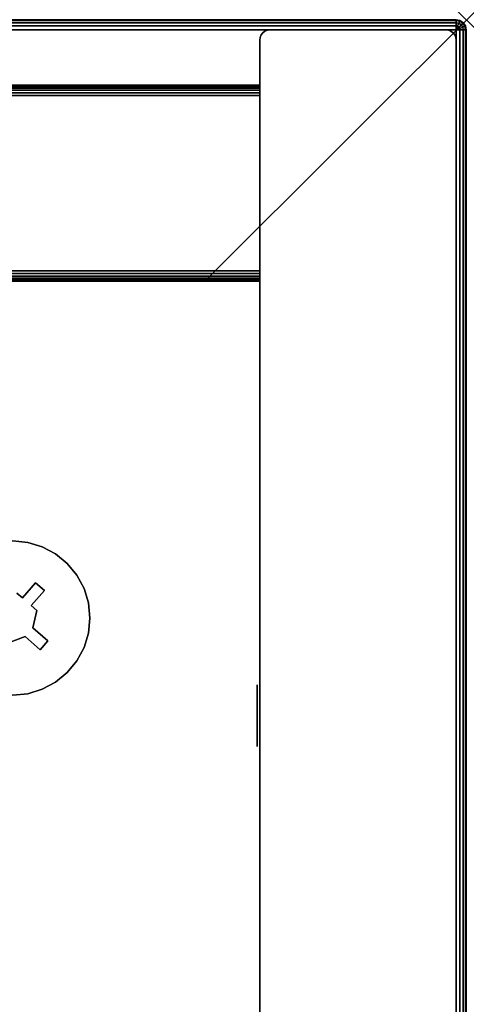
# Model space of a CAD drawing. Units: inches. Extents: x -0.2 to 15, y -15.1 to 0.
# Drawn here: x 13.3 to 15, y -3.8 to 0 of the extents above; entities that cross this region are included whole.
import ezdxf

# ---------------------------------------------------------------- set-up
doc = ezdxf.new("R2010")
doc.units = ezdxf.units.IN
doc.header["$MEASUREMENT"] = 0
doc.header["$PDMODE"] = 3
doc.header["$PDSIZE"] = 1
for name, color, linetype in [('A-FURN-3-NODE', 7, 'Continuous'), ('A-FURN-3-STOR-UPPR-WD-BCKPNL-EDGE-HORZ', 255, 'Continuous'), ('A-FURN-3-STOR-UPPR-WD-BCKPNL-SRFC-VERT', 255, 'Continuous'), ('A-FURN-3-STOR-UPPR-WD-BTTM-CORE', 255, 'Continuous'), ('A-FURN-3-STOR-UPPR-WD-BTTM-HRDWR', 255, 'Continuous'), ('A-FURN-3-STOR-UPPR-WD-BTTM-SRFC-HORZ', 255, 'Continuous'), ('A-FURN-3-STOR-UPPR-WD-SDPNL-EDGE-VERT', 255, 'Continuous'), ('A-FURN-3-STOR-UPPR-WD-SDPNL-HOLE', 250, 'Continuous'), ('A-FURN-3-STOR-UPPR-WD-TOP-EDGE-HORZ', 255, 'Continuous'), ('A-FURN-3-STOR-UPPR-WD-TOP-SRFC-HORZ', 255, 'Continuous')]:
    doc.layers.add(name, color=color, linetype=linetype)

msp = doc.modelspace()

# ---------------------------------------------------------------- linework, layer by layer
at = {"layer": 'A-FURN-3-NODE'}
msp.add_point((15.0003, 0), dxfattribs=at)
at = {"layer": 'A-FURN-3-STOR-UPPR-WD-BCKPNL-SRFC-VERT'}
for points in [[(14.2111, -0.2498, 75.0004), (14.2111, -0.2498, 47.0394), (0.7891, -0.2498, 47.0394), (0.7891, -0.2498, 75.0004)], [(0.7891, -0.9998, 75.0004), (0.7891, -0.9998, 47.0394), (14.2111, -0.9998, 47.0394), (14.2111, -0.9998, 75.0004)]]:
    msp.add_3dface(points, dxfattribs=at)
at = {"layer": 'A-FURN-3-STOR-UPPR-WD-BTTM-HRDWR'}
for points, invisible_edges in [([(13.2825, -2.1941, 47.0704), (13.2085, -1.9996, 47.0704), (13.2661, -1.9939, 47.0704), (13.3033, -2.2121, 47.0704)], 5), ([(13.3033, -2.2121, 47.0704), (13.2661, -1.9939, 47.0704), (13.3237, -1.9996, 47.0704), (13.3535, -2.1544, 47.0704)], 5), ([(13.3535, -2.1544, 47.0704), (13.3237, -1.9996, 47.0704), (13.3791, -2.0164, 47.0704), (13.4302, -2.0437, 47.0704)], 9), ([(13.3535, -2.1544, 47.0704), (13.4302, -2.0437, 47.0704), (13.4749, -2.0804, 47.0704), (13.3874, -2.1839, 47.0704)], 5), ([(13.3874, -2.1839, 47.0704), (13.4749, -2.0804, 47.0704), (13.5116, -2.1251, 47.0704), (13.3372, -2.2417, 47.0704)], 5), ([(13.358, -2.2597, 47.0704), (13.3372, -2.2417, 47.0704), (13.5116, -2.1251, 47.0704), (13.5389, -2.1762, 47.0704)], 10), ([(13.3372, -2.2417, 47.1614), (13.3033, -2.2121, 47.1614), (13.3535, -2.1544, 47.1614), (13.3874, -2.1839, 47.1614)], 1), ([(13.3432, -2.3263, 47.0704), (13.358, -2.2597, 47.0704), (13.5389, -2.1762, 47.0704), (13.5557, -2.2316, 47.0704)], 10), ([(13.3372, -2.2417, 47.1614), (13.1743, -2.3186, 47.1614), (13.2825, -2.1941, 47.1614), (13.3033, -2.2121, 47.1614)], 11), ([(13.358, -2.2597, 47.1614), (13.195, -2.3367, 47.1614), (13.1743, -2.3186, 47.1614), (13.3372, -2.2417, 47.1614)], 5), ([(13.2497, -2.3842, 47.1614), (13.229, -2.3662, 47.1614), (13.195, -2.3367, 47.1614), (13.358, -2.2597, 47.1614)], 14), ([(13.2497, -2.3842, 47.1614), (13.358, -2.2597, 47.1614), (13.3432, -2.3263, 47.1614), (13.3136, -2.3603, 47.1614)], 5), ([(13.4009, -2.3765, 47.0704), (13.3432, -2.3263, 47.0704), (13.5557, -2.2316, 47.0704), (13.5614, -2.2892, 47.0704)], 10), ([(13.4009, -2.3765, 47.0704), (13.5614, -2.2892, 47.0704), (13.5557, -2.3468, 47.0704), (13.5389, -2.4022, 47.0704)], 9), ([(13.3136, -2.3603, 47.1614), (13.3432, -2.3263, 47.1614), (13.4009, -2.3765, 47.1614), (13.3714, -2.4105, 47.1614)], 1), ([(13.229, -2.3662, 47.0704), (13.2497, -2.3842, 47.0704), (13.3237, -2.5788, 47.0704), (13.2661, -2.5844, 47.0704)], 10), ([(13.2497, -2.3842, 47.0704), (13.3136, -2.3603, 47.0704), (13.3791, -2.562, 47.0704), (13.3237, -2.5788, 47.0704)], 10), ([(13.3714, -2.4105, 47.0704), (13.4302, -2.5347, 47.0704), (13.3791, -2.562, 47.0704), (13.3136, -2.3603, 47.0704)], 5), ([(13.3714, -2.4105, 47.0704), (13.4009, -2.3765, 47.0704), (13.5389, -2.4022, 47.0704), (13.5116, -2.4532, 47.0704)], 10), ([(13.3714, -2.4105, 47.0704), (13.5116, -2.4532, 47.0704), (13.4749, -2.498, 47.0704), (13.4302, -2.5347, 47.0704)], 9)]:
    msp.add_3dface(points, dxfattribs=dict(at, invisible_edges=invisible_edges))
for points in [[(13.3535, -2.1544, 47.0704), (13.3535, -2.1544, 47.1614), (13.3033, -2.2121, 47.1614), (13.3033, -2.2121, 47.0704)], [(13.3372, -2.2417, 47.1614), (13.3874, -2.1839, 47.1614), (13.3874, -2.1839, 47.0704), (13.3372, -2.2417, 47.0704)], [(13.3874, -2.1839, 47.0704), (13.3874, -2.1839, 47.1614), (13.3535, -2.1544, 47.1614), (13.3535, -2.1544, 47.0704)], [(13.3033, -2.2121, 47.1614), (13.2825, -2.1941, 47.1614), (13.2825, -2.1941, 47.0704), (13.3033, -2.2121, 47.0704)], [(13.3372, -2.2417, 47.0704), (13.358, -2.2597, 47.0704), (13.358, -2.2597, 47.1614), (13.3372, -2.2417, 47.1614)], [(13.3432, -2.3263, 47.1614), (13.358, -2.2597, 47.1614), (13.358, -2.2597, 47.0704), (13.3432, -2.3263, 47.0704)], [(13.4009, -2.3765, 47.1614), (13.4009, -2.3765, 47.0704), (13.3432, -2.3263, 47.0704), (13.3432, -2.3263, 47.1614)], [(13.2497, -2.3842, 47.0704), (13.2497, -2.3842, 47.1614), (13.3136, -2.3603, 47.1614), (13.3136, -2.3603, 47.0704)], [(13.3136, -2.3603, 47.0704), (13.3136, -2.3603, 47.1614), (13.3714, -2.4105, 47.1614), (13.3714, -2.4105, 47.0704)], [(13.3714, -2.4105, 47.0704), (13.3714, -2.4105, 47.1614), (13.4009, -2.3765, 47.1614), (13.4009, -2.3765, 47.0704)]]:
    msp.add_3dface(points, dxfattribs=at)
at = {"layer": 'A-FURN-3-STOR-UPPR-WD-BTTM-SRFC-HORZ'}
msp.add_3dface([(0.7891, -0.9998, 47.7894), (0.7891, -12.9351, 47.7894), (14.2111, -12.9351, 47.7894), (14.2111, -0.9998, 47.7894)], dxfattribs=at)
for points, invisible_edges in [([(14.2111, -0.9998, 47.0394), (11.2111, -1.6495, 47.0394), (3.7891, -1.6495, 47.0394), (0.7891, -0.9998, 47.0394)], 7), ([(11.2687, -1.6552, 47.0394), (11.2111, -1.6495, 47.0394), (14.2111, -0.9998, 47.0394), (13.2661, -1.9939, 47.0394)], 14), ([(13.2661, -1.9939, 47.0394), (14.2111, -0.9998, 47.0394), (13.3237, -1.9996, 47.0394)], 3), ([(13.3791, -2.0164, 47.0394), (13.3237, -1.9996, 47.0394), (14.2111, -0.9998, 47.0394)], 10), ([(14.2111, -0.9998, 47.0394), (13.4302, -2.0437, 47.0394), (13.3791, -2.0164, 47.0394)], 9), ([(13.4749, -2.0804, 47.0394), (13.4302, -2.0437, 47.0394), (14.2111, -0.9998, 47.0394)], 10), ([(14.2111, -0.9998, 47.0394), (13.5116, -2.1251, 47.0394), (13.4749, -2.0804, 47.0394)], 9), ([(13.5389, -2.1762, 47.0394), (13.5116, -2.1251, 47.0394), (14.2111, -0.9998, 47.0394)], 10), ([(13.5389, -2.1762, 47.0394), (13.5557, -2.2316, 47.0394), (14.2111, -0.9998, 47.0394)], 10), ([(14.2111, -0.9998, 47.0394), (13.5614, -2.2892, 47.0394), (13.5557, -2.2316, 47.0394)], 9), ([(14.2111, -12.9351, 47.0394), (13.5614, -10.9351, 47.0394), (13.5614, -2.2892, 47.0394), (14.2111, -0.9998, 47.0394)], 7), ([(13.5614, -10.9351, 47.0394), (13.5557, -10.8775, 47.0394), (13.5557, -2.3468, 47.0394), (13.5614, -2.2892, 47.0394)], 10), ([(13.5389, -2.4022, 47.0394), (13.5557, -2.3468, 47.0394), (13.5557, -10.8775, 47.0394), (13.5389, -10.8221, 47.0394)], 10), ([(13.5389, -10.8221, 47.0394), (13.5116, -10.771, 47.0394), (13.5116, -2.4532, 47.0394), (13.5389, -2.4022, 47.0394)], 10), ([(13.4749, -2.498, 47.0394), (13.5116, -2.4532, 47.0394), (13.5116, -10.771, 47.0394), (13.4749, -10.7263, 47.0394)], 10), ([(13.4749, -10.7263, 47.0394), (13.4302, -10.6895, 47.0394), (13.4302, -2.5347, 47.0394), (13.4749, -2.498, 47.0394)], 10), ([(13.3791, -10.6623, 47.0394), (13.3237, -10.6455, 47.0394), (13.3237, -2.5788, 47.0394), (13.3791, -2.562, 47.0394)], 10), ([(13.3791, -2.562, 47.0394), (13.4302, -2.5347, 47.0394), (13.4302, -10.6895, 47.0394), (13.3791, -10.6623, 47.0394)], 10), ([(13.2661, -2.5844, 47.0394), (13.3237, -2.5788, 47.0394), (13.3237, -10.6455, 47.0394), (13.2661, -10.6398, 47.0394)], 10)]:
    msp.add_3dface(points, dxfattribs=dict(at, invisible_edges=invisible_edges))
at = {"layer": 'A-FURN-3-STOR-UPPR-WD-SDPNL-EDGE-VERT'}
for points in [[(14.2111, -12.9741, 75.0004), (14.2111, -0.0772, 75.0004), (14.2111, -0.0772, 47.0394), (14.2111, -12.9741, 47.0394)], [(14.9611, -0.0772, 75.0004), (14.9611, -12.9741, 75.0004), (14.9611, -12.9741, 47.0394), (14.9611, -0.0772, 47.0394)]]:
    msp.add_3dface(points, dxfattribs=at)
at = {"layer": 'A-FURN-3-STOR-UPPR-WD-SDPNL-HOLE'}
for points, invisible_edges in [([(14.2011, -2.5447, 54.941), (14.2011, -2.5487, 54.9104), (14.2011, -2.5487, 54.9716), (14.2011, -2.5447, 54.941)], 2), ([(14.2011, -2.5447, 56.2008), (14.2011, -2.5487, 56.1703), (14.2011, -2.5487, 56.2314), (14.2011, -2.5447, 56.2008)], 2), ([(14.2011, -2.5447, 57.4607), (14.2011, -2.5487, 57.4301), (14.2011, -2.5487, 57.4913), (14.2011, -2.5447, 57.4607)], 2), ([(14.2011, -2.5447, 58.7205), (14.2011, -2.5487, 58.69), (14.2011, -2.5487, 58.7511), (14.2011, -2.5447, 58.7205)], 2), ([(14.2011, -2.5447, 59.9804), (14.2011, -2.5487, 59.9498), (14.2011, -2.5487, 60.0109), (14.2011, -2.5447, 59.9804)], 2), ([(14.2011, -2.5447, 61.2402), (14.2011, -2.5487, 61.2096), (14.2011, -2.5487, 61.2708), (14.2011, -2.5447, 61.2402)], 2), ([(14.2011, -2.5447, 62.5001), (14.2011, -2.5487, 62.4695), (14.2011, -2.5487, 62.5306), (14.2011, -2.5447, 62.5001)], 2), ([(14.2011, -2.5447, 63.7599), (14.2011, -2.5487, 63.7293), (14.2011, -2.5487, 63.7905), (14.2011, -2.5447, 63.7599)], 2), ([(14.2011, -2.5447, 65.0197), (14.2011, -2.5487, 64.9892), (14.2011, -2.5487, 65.0503), (14.2011, -2.5447, 65.0197)], 2), ([(14.2011, -2.5487, 54.9104), (14.2011, -2.5605, 54.8819), (14.2011, -2.5605, 55.0001), (14.2011, -2.5487, 54.9716)], 10), ([(14.2011, -2.5487, 56.1703), (14.2011, -2.5605, 56.1418), (14.2011, -2.5605, 56.2599), (14.2011, -2.5487, 56.2314)], 10), ([(14.2011, -2.5487, 57.4301), (14.2011, -2.5605, 57.4016), (14.2011, -2.5605, 57.5197), (14.2011, -2.5487, 57.4913)], 10), ([(14.2011, -2.5487, 58.69), (14.2011, -2.5605, 58.6615), (14.2011, -2.5605, 58.7796), (14.2011, -2.5487, 58.7511)], 10), ([(14.2011, -2.5487, 59.9498), (14.2011, -2.5605, 59.9213), (14.2011, -2.5605, 60.0394), (14.2011, -2.5487, 60.0109)], 10), ([(14.2011, -2.5487, 61.2096), (14.2011, -2.5605, 61.1812), (14.2011, -2.5605, 61.2993), (14.2011, -2.5487, 61.2708)], 10), ([(14.2011, -2.5487, 62.4695), (14.2011, -2.5605, 62.441), (14.2011, -2.5605, 62.5591), (14.2011, -2.5487, 62.5306)], 10), ([(14.2011, -2.5487, 63.7293), (14.2011, -2.5605, 63.7008), (14.2011, -2.5605, 63.819), (14.2011, -2.5487, 63.7905)], 10), ([(14.2011, -2.5487, 64.9892), (14.2011, -2.5605, 64.9607), (14.2011, -2.5605, 65.0788), (14.2011, -2.5487, 65.0503)], 10), ([(14.2011, -2.5605, 54.8819), (14.2011, -2.5793, 54.8575), (14.2011, -2.5793, 55.0245), (14.2011, -2.5605, 55.0001)], 10), ([(14.2011, -2.5605, 56.1418), (14.2011, -2.5793, 56.1173), (14.2011, -2.5793, 56.2844), (14.2011, -2.5605, 56.2599)], 10), ([(14.2011, -2.5605, 57.4016), (14.2011, -2.5793, 57.3772), (14.2011, -2.5793, 57.5442), (14.2011, -2.5605, 57.5197)], 10), ([(14.2011, -2.5605, 58.6615), (14.2011, -2.5793, 58.637), (14.2011, -2.5793, 58.804), (14.2011, -2.5605, 58.7796)], 10), ([(14.2011, -2.5605, 59.9213), (14.2011, -2.5793, 59.8969), (14.2011, -2.5793, 60.0639), (14.2011, -2.5605, 60.0394)], 10), ([(14.2011, -2.5605, 61.1812), (14.2011, -2.5793, 61.1567), (14.2011, -2.5793, 61.3237), (14.2011, -2.5605, 61.2993)], 10), ([(14.2011, -2.5605, 62.441), (14.2011, -2.5793, 62.4165), (14.2011, -2.5793, 62.5836), (14.2011, -2.5605, 62.5591)], 10), ([(14.2011, -2.5605, 63.7008), (14.2011, -2.5793, 63.6764), (14.2011, -2.5793, 63.8434), (14.2011, -2.5605, 63.819)], 10), ([(14.2011, -2.5605, 64.9607), (14.2011, -2.5793, 64.9362), (14.2011, -2.5793, 65.1033), (14.2011, -2.5605, 65.0788)], 10), ([(14.2011, -2.5793, 54.8575), (14.2011, -2.6037, 54.8387), (14.2011, -2.6037, 55.0433), (14.2011, -2.5793, 55.0245)], 10), ([(14.2011, -2.5793, 56.1173), (14.2011, -2.6037, 56.0986), (14.2011, -2.6037, 56.3031), (14.2011, -2.5793, 56.2844)], 10), ([(14.2011, -2.5793, 57.3772), (14.2011, -2.6037, 57.3584), (14.2011, -2.6037, 57.563), (14.2011, -2.5793, 57.5442)], 10), ([(14.2011, -2.5793, 58.637), (14.2011, -2.6037, 58.6182), (14.2011, -2.6037, 58.8228), (14.2011, -2.5793, 58.804)], 10), ([(14.2011, -2.5793, 59.8969), (14.2011, -2.6037, 59.8781), (14.2011, -2.6037, 60.0827), (14.2011, -2.5793, 60.0639)], 10), ([(14.2011, -2.5793, 61.1567), (14.2011, -2.6037, 61.1379), (14.2011, -2.6037, 61.3425), (14.2011, -2.5793, 61.3237)], 10), ([(14.2011, -2.5793, 62.4165), (14.2011, -2.6037, 62.3978), (14.2011, -2.6037, 62.6023), (14.2011, -2.5793, 62.5836)], 10), ([(14.2011, -2.5793, 63.6764), (14.2011, -2.6037, 63.6576), (14.2011, -2.6037, 63.8622), (14.2011, -2.5793, 63.8434)], 10), ([(14.2011, -2.5793, 64.9362), (14.2011, -2.6037, 64.9175), (14.2011, -2.6037, 65.122), (14.2011, -2.5793, 65.1033)], 10), ([(14.2011, -2.6037, 54.8387), (14.2011, -2.6322, 54.8269), (14.2011, -2.6322, 55.0551), (14.2011, -2.6037, 55.0433)], 10), ([(14.2011, -2.6037, 56.0986), (14.2011, -2.6322, 56.0868), (14.2011, -2.6322, 56.3149), (14.2011, -2.6037, 56.3031)], 10), ([(14.2011, -2.6037, 57.3584), (14.2011, -2.6322, 57.3466), (14.2011, -2.6322, 57.5748), (14.2011, -2.6037, 57.563)], 10), ([(14.2011, -2.6037, 58.6182), (14.2011, -2.6322, 58.6064), (14.2011, -2.6322, 58.8346), (14.2011, -2.6037, 58.8228)], 10), ([(14.2011, -2.6037, 59.8781), (14.2011, -2.6322, 59.8663), (14.2011, -2.6322, 60.0945), (14.2011, -2.6037, 60.0827)], 10), ([(14.2011, -2.6037, 61.1379), (14.2011, -2.6322, 61.1261), (14.2011, -2.6322, 61.3543), (14.2011, -2.6037, 61.3425)], 10), ([(14.2011, -2.6037, 62.3978), (14.2011, -2.6322, 62.386), (14.2011, -2.6322, 62.6141), (14.2011, -2.6037, 62.6023)], 10), ([(14.2011, -2.6037, 63.6576), (14.2011, -2.6322, 63.6458), (14.2011, -2.6322, 63.874), (14.2011, -2.6037, 63.8622)], 10), ([(14.2011, -2.6037, 64.9175), (14.2011, -2.6322, 64.9057), (14.2011, -2.6322, 65.1338), (14.2011, -2.6037, 65.122)], 10), ([(14.2011, -2.6322, 54.8269), (14.2011, -2.6628, 54.8229), (14.2011, -2.6628, 55.0591), (14.2011, -2.6322, 55.0551)], 10), ([(14.2011, -2.6322, 56.0868), (14.2011, -2.6628, 56.0827), (14.2011, -2.6628, 56.319), (14.2011, -2.6322, 56.3149)], 10), ([(14.2011, -2.6322, 57.3466), (14.2011, -2.6628, 57.3426), (14.2011, -2.6628, 57.5788), (14.2011, -2.6322, 57.5748)], 10), ([(14.2011, -2.6322, 58.6064), (14.2011, -2.6628, 58.6024), (14.2011, -2.6628, 58.8386), (14.2011, -2.6322, 58.8346)], 10), ([(14.2011, -2.6322, 59.8663), (14.2011, -2.6628, 59.8623), (14.2011, -2.6628, 60.0985), (14.2011, -2.6322, 60.0945)], 10), ([(14.2011, -2.6322, 61.1261), (14.2011, -2.6628, 61.1221), (14.2011, -2.6628, 61.3583), (14.2011, -2.6322, 61.3543)], 10), ([(14.2011, -2.6322, 62.386), (14.2011, -2.6628, 62.3819), (14.2011, -2.6628, 62.6182), (14.2011, -2.6322, 62.6141)], 10), ([(14.2011, -2.6322, 63.6458), (14.2011, -2.6628, 63.6418), (14.2011, -2.6628, 63.878), (14.2011, -2.6322, 63.874)], 10), ([(14.2011, -2.6322, 64.9057), (14.2011, -2.6628, 64.9016), (14.2011, -2.6628, 65.1379), (14.2011, -2.6322, 65.1338)], 10), ([(14.2011, -2.6628, 54.8229), (14.2011, -2.6934, 54.8269), (14.2011, -2.6934, 55.0551), (14.2011, -2.6628, 55.0591)], 10), ([(14.2011, -2.6628, 56.0827), (14.2011, -2.6934, 56.0868), (14.2011, -2.6934, 56.3149), (14.2011, -2.6628, 56.319)], 10), ([(14.2011, -2.6628, 57.3426), (14.2011, -2.6934, 57.3466), (14.2011, -2.6934, 57.5748), (14.2011, -2.6628, 57.5788)], 10), ([(14.2011, -2.6628, 58.6024), (14.2011, -2.6934, 58.6064), (14.2011, -2.6934, 58.8346), (14.2011, -2.6628, 58.8386)], 10), ([(14.2011, -2.6628, 59.8623), (14.2011, -2.6934, 59.8663), (14.2011, -2.6934, 60.0945), (14.2011, -2.6628, 60.0985)], 10), ([(14.2011, -2.6628, 61.1221), (14.2011, -2.6934, 61.1261), (14.2011, -2.6934, 61.3543), (14.2011, -2.6628, 61.3583)], 10), ([(14.2011, -2.6628, 62.3819), (14.2011, -2.6934, 62.386), (14.2011, -2.6934, 62.6141), (14.2011, -2.6628, 62.6182)], 10), ([(14.2011, -2.6628, 63.6418), (14.2011, -2.6934, 63.6458), (14.2011, -2.6934, 63.874), (14.2011, -2.6628, 63.878)], 10), ([(14.2011, -2.6628, 64.9016), (14.2011, -2.6934, 64.9057), (14.2011, -2.6934, 65.1338), (14.2011, -2.6628, 65.1379)], 10), ([(14.2011, -2.6934, 54.8269), (14.2011, -2.7219, 54.8387), (14.2011, -2.7219, 55.0433), (14.2011, -2.6934, 55.0551)], 10), ([(14.2011, -2.6934, 56.0868), (14.2011, -2.7219, 56.0986), (14.2011, -2.7219, 56.3031), (14.2011, -2.6934, 56.3149)], 10), ([(14.2011, -2.6934, 57.3466), (14.2011, -2.7219, 57.3584), (14.2011, -2.7219, 57.563), (14.2011, -2.6934, 57.5748)], 10), ([(14.2011, -2.6934, 58.6064), (14.2011, -2.7219, 58.6182), (14.2011, -2.7219, 58.8228), (14.2011, -2.6934, 58.8346)], 10), ([(14.2011, -2.6934, 59.8663), (14.2011, -2.7219, 59.8781), (14.2011, -2.7219, 60.0827), (14.2011, -2.6934, 60.0945)], 10), ([(14.2011, -2.6934, 61.1261), (14.2011, -2.7219, 61.1379), (14.2011, -2.7219, 61.3425), (14.2011, -2.6934, 61.3543)], 10), ([(14.2011, -2.6934, 62.386), (14.2011, -2.7219, 62.3978), (14.2011, -2.7219, 62.6023), (14.2011, -2.6934, 62.6141)], 10), ([(14.2011, -2.6934, 63.6458), (14.2011, -2.7219, 63.6576), (14.2011, -2.7219, 63.8622), (14.2011, -2.6934, 63.874)], 10), ([(14.2011, -2.6934, 64.9057), (14.2011, -2.7219, 64.9175), (14.2011, -2.7219, 65.122), (14.2011, -2.6934, 65.1338)], 10), ([(14.2011, -2.7219, 54.8387), (14.2011, -2.7463, 54.8575), (14.2011, -2.7463, 55.0245), (14.2011, -2.7219, 55.0433)], 10), ([(14.2011, -2.7219, 56.0986), (14.2011, -2.7463, 56.1173), (14.2011, -2.7463, 56.2844), (14.2011, -2.7219, 56.3031)], 10), ([(14.2011, -2.7219, 57.3584), (14.2011, -2.7463, 57.3772), (14.2011, -2.7463, 57.5442), (14.2011, -2.7219, 57.563)], 10), ([(14.2011, -2.7219, 58.6182), (14.2011, -2.7463, 58.637), (14.2011, -2.7463, 58.804), (14.2011, -2.7219, 58.8228)], 10), ([(14.2011, -2.7219, 59.8781), (14.2011, -2.7463, 59.8969), (14.2011, -2.7463, 60.0639), (14.2011, -2.7219, 60.0827)], 10), ([(14.2011, -2.7219, 61.1379), (14.2011, -2.7463, 61.1567), (14.2011, -2.7463, 61.3237), (14.2011, -2.7219, 61.3425)], 10), ([(14.2011, -2.7219, 62.3978), (14.2011, -2.7463, 62.4165), (14.2011, -2.7463, 62.5836), (14.2011, -2.7219, 62.6023)], 10), ([(14.2011, -2.7219, 63.6576), (14.2011, -2.7463, 63.6764), (14.2011, -2.7463, 63.8434), (14.2011, -2.7219, 63.8622)], 10), ([(14.2011, -2.7219, 64.9175), (14.2011, -2.7463, 64.9362), (14.2011, -2.7463, 65.1033), (14.2011, -2.7219, 65.122)], 10), ([(14.2011, -2.7463, 54.8575), (14.2011, -2.7651, 54.8819), (14.2011, -2.7651, 55.0001), (14.2011, -2.7463, 55.0245)], 10), ([(14.2011, -2.7463, 56.1173), (14.2011, -2.7651, 56.1418), (14.2011, -2.7651, 56.2599), (14.2011, -2.7463, 56.2844)], 10), ([(14.2011, -2.7463, 57.3772), (14.2011, -2.7651, 57.4016), (14.2011, -2.7651, 57.5197), (14.2011, -2.7463, 57.5442)], 10), ([(14.2011, -2.7463, 58.637), (14.2011, -2.7651, 58.6615), (14.2011, -2.7651, 58.7796), (14.2011, -2.7463, 58.804)], 10), ([(14.2011, -2.7463, 59.8969), (14.2011, -2.7651, 59.9213), (14.2011, -2.7651, 60.0394), (14.2011, -2.7463, 60.0639)], 10), ([(14.2011, -2.7463, 61.1567), (14.2011, -2.7651, 61.1812), (14.2011, -2.7651, 61.2993), (14.2011, -2.7463, 61.3237)], 10), ([(14.2011, -2.7463, 62.4165), (14.2011, -2.7651, 62.441), (14.2011, -2.7651, 62.5591), (14.2011, -2.7463, 62.5836)], 10), ([(14.2011, -2.7463, 63.6764), (14.2011, -2.7651, 63.7008), (14.2011, -2.7651, 63.819), (14.2011, -2.7463, 63.8434)], 10), ([(14.2011, -2.7463, 64.9362), (14.2011, -2.7651, 64.9607), (14.2011, -2.7651, 65.0788), (14.2011, -2.7463, 65.1033)], 10), ([(14.2011, -2.7651, 54.8819), (14.2011, -2.7769, 54.9104), (14.2011, -2.7769, 54.9716), (14.2011, -2.7651, 55.0001)], 10), ([(14.2011, -2.7651, 56.1418), (14.2011, -2.7769, 56.1703), (14.2011, -2.7769, 56.2314), (14.2011, -2.7651, 56.2599)], 10), ([(14.2011, -2.7651, 57.4016), (14.2011, -2.7769, 57.4301), (14.2011, -2.7769, 57.4913), (14.2011, -2.7651, 57.5197)], 10), ([(14.2011, -2.7651, 58.6615), (14.2011, -2.7769, 58.69), (14.2011, -2.7769, 58.7511), (14.2011, -2.7651, 58.7796)], 10), ([(14.2011, -2.7651, 59.9213), (14.2011, -2.7769, 59.9498), (14.2011, -2.7769, 60.0109), (14.2011, -2.7651, 60.0394)], 10), ([(14.2011, -2.7651, 61.1812), (14.2011, -2.7769, 61.2096), (14.2011, -2.7769, 61.2708), (14.2011, -2.7651, 61.2993)], 10), ([(14.2011, -2.7651, 62.441), (14.2011, -2.7769, 62.4695), (14.2011, -2.7769, 62.5306), (14.2011, -2.7651, 62.5591)], 10), ([(14.2011, -2.7651, 63.7008), (14.2011, -2.7769, 63.7293), (14.2011, -2.7769, 63.7905), (14.2011, -2.7651, 63.819)], 10), ([(14.2011, -2.7651, 64.9607), (14.2011, -2.7769, 64.9892), (14.2011, -2.7769, 65.0503), (14.2011, -2.7651, 65.0788)], 10), ([(14.2011, -2.7769, 54.9104), (14.2011, -2.7809, 54.941), (14.2011, -2.7809, 54.941), (14.2011, -2.7769, 54.9716)], 8), ([(14.2011, -2.7769, 56.1703), (14.2011, -2.7809, 56.2008), (14.2011, -2.7809, 56.2008), (14.2011, -2.7769, 56.2314)], 8), ([(14.2011, -2.7769, 57.4301), (14.2011, -2.7809, 57.4607), (14.2011, -2.7809, 57.4607), (14.2011, -2.7769, 57.4913)], 8), ([(14.2011, -2.7769, 58.69), (14.2011, -2.7809, 58.7205), (14.2011, -2.7809, 58.7205), (14.2011, -2.7769, 58.7511)], 8), ([(14.2011, -2.7769, 59.9498), (14.2011, -2.7809, 59.9804), (14.2011, -2.7809, 59.9804), (14.2011, -2.7769, 60.0109)], 8), ([(14.2011, -2.7769, 61.2096), (14.2011, -2.7809, 61.2402), (14.2011, -2.7809, 61.2402), (14.2011, -2.7769, 61.2708)], 8), ([(14.2011, -2.7769, 62.4695), (14.2011, -2.7809, 62.5001), (14.2011, -2.7809, 62.5001), (14.2011, -2.7769, 62.5306)], 8), ([(14.2011, -2.7769, 63.7293), (14.2011, -2.7809, 63.7599), (14.2011, -2.7809, 63.7599), (14.2011, -2.7769, 63.7905)], 8), ([(14.2011, -2.7769, 64.9892), (14.2011, -2.7809, 65.0197), (14.2011, -2.7809, 65.0197), (14.2011, -2.7769, 65.0503)], 8)]:
    msp.add_3dface(points, dxfattribs=dict(at, invisible_edges=invisible_edges))
at = {"layer": 'A-FURN-3-STOR-UPPR-WD-TOP-SRFC-HORZ'}
for points in [[(0.039, -13.8807, 76.0004), (14.9613, -13.8807, 76.0004), (14.9613, -0.0382, 76.0004), (0.039, -0.0382, 76.0004)], [(0.039, -0.0382, 75.0004), (14.9613, -0.0382, 75.0004), (14.9613, -13.8807, 75.0004), (0.039, -13.8807, 75.0004)]]:
    msp.add_3dface(points, dxfattribs=at)

# ---------------------------------------------------------------- meshes
at = {"layer": 'A-FURN-3-STOR-UPPR-WD-BCKPNL-EDGE-HORZ'}
mesh = msp.add_polymesh((2, 14), dxfattribs=at)
for k, corner in enumerate([(0.7891, -0.9998, 47.0394), (0.7891, -0.9985, 47.0293), (0.7891, -0.9946, 47.0199), (0.7891, -0.9884, 47.0118), (0.7891, -0.9803, 47.0056), (0.7891, -0.9709, 47.0017), (0.7891, -0.9608, 47.0004), (0.7891, -0.2888, 47.0004), (0.7891, -0.2787, 47.0017), (0.7891, -0.2693, 47.0056), (0.7891, -0.2612, 47.0118), (0.7891, -0.255, 47.0199), (0.7891, -0.2511, 47.0293), (0.7891, -0.2498, 47.0394), (14.2111, -0.9998, 47.0394), (14.2111, -0.9985, 47.0293), (14.2111, -0.9946, 47.0199), (14.2111, -0.9884, 47.0118), (14.2111, -0.9803, 47.0056), (14.2111, -0.9709, 47.0017), (14.2111, -0.9608, 47.0004), (14.2111, -0.2888, 47.0004), (14.2111, -0.2787, 47.0017), (14.2111, -0.2693, 47.0056), (14.2111, -0.2612, 47.0118), (14.2111, -0.255, 47.0199), (14.2111, -0.2511, 47.0293), (14.2111, -0.2498, 47.0394)]):
    mesh.set_mesh_vertex(divmod(k, 14), corner)
at = {"layer": 'A-FURN-3-STOR-UPPR-WD-BTTM-CORE'}
mesh = msp.add_polymesh((2, 32), dxfattribs=dict(at, n_close=True))
for k, corner in enumerate([(13.5614, -2.2892, 47.0704), (13.5557, -2.2316, 47.0704), (13.5389, -2.1762, 47.0704), (13.5116, -2.1251, 47.0704), (13.4749, -2.0804, 47.0704), (13.4302, -2.0437, 47.0704), (13.3791, -2.0164, 47.0704), (13.3237, -1.9996, 47.0704), (13.2661, -1.9939, 47.0704), (13.2085, -1.9996, 47.0704), (13.1531, -2.0164, 47.0704), (13.1021, -2.0437, 47.0704), (13.0573, -2.0804, 47.0704), (13.0206, -2.1251, 47.0704), (12.9933, -2.1762, 47.0704), (12.9765, -2.2316, 47.0704), (12.9709, -2.2892, 47.0704), (12.9765, -2.3468, 47.0704), (12.9933, -2.4022, 47.0704), (13.0206, -2.4532, 47.0704), (13.0573, -2.498, 47.0704), (13.1021, -2.5347, 47.0704), (13.1531, -2.562, 47.0704), (13.2085, -2.5788, 47.0704), (13.2661, -2.5844, 47.0704), (13.3237, -2.5788, 47.0704), (13.3791, -2.562, 47.0704), (13.4302, -2.5347, 47.0704), (13.4749, -2.498, 47.0704), (13.5116, -2.4532, 47.0704), (13.5389, -2.4022, 47.0704), (13.5557, -2.3468, 47.0704), (13.5614, -2.2892, 47.0394), (13.5557, -2.2316, 47.0394), (13.5389, -2.1762, 47.0394), (13.5116, -2.1251, 47.0394), (13.4749, -2.0804, 47.0394), (13.4302, -2.0437, 47.0394), (13.3791, -2.0164, 47.0394), (13.3237, -1.9996, 47.0394), (13.2661, -1.9939, 47.0394), (13.2085, -1.9996, 47.0394), (13.1531, -2.0164, 47.0394), (13.1021, -2.0437, 47.0394), (13.0573, -2.0804, 47.0394), (13.0206, -2.1251, 47.0394), (12.9933, -2.1762, 47.0394), (12.9765, -2.2316, 47.0394), (12.9709, -2.2892, 47.0394), (12.9765, -2.3468, 47.0394), (12.9933, -2.4022, 47.0394), (13.0206, -2.4532, 47.0394), (13.0573, -2.498, 47.0394), (13.1021, -2.5347, 47.0394), (13.1531, -2.562, 47.0394), (13.2085, -2.5788, 47.0394), (13.2661, -2.5844, 47.0394), (13.3237, -2.5788, 47.0394), (13.3791, -2.562, 47.0394), (13.4302, -2.5347, 47.0394), (13.4749, -2.498, 47.0394), (13.5116, -2.4532, 47.0394), (13.5389, -2.4022, 47.0394), (13.5557, -2.3468, 47.0394)]):
    mesh.set_mesh_vertex(divmod(k, 32), corner)
at = {"layer": 'A-FURN-3-STOR-UPPR-WD-SDPNL-EDGE-VERT'}
mesh = msp.add_polymesh((2, 14), dxfattribs=at)
for k, corner in enumerate([(14.9611, -0.0772, 47.0394), (14.9598, -0.0671, 47.0293), (14.9559, -0.0577, 47.0199), (14.9497, -0.0496, 47.0118), (14.9416, -0.0434, 47.0056), (14.9322, -0.0395, 47.0017), (14.9221, -0.0382, 47.0004), (14.2501, -0.0382, 47.0004), (14.24, -0.0395, 47.0017), (14.2306, -0.0434, 47.0056), (14.2226, -0.0496, 47.0118), (14.2164, -0.0577, 47.0199), (14.2125, -0.0671, 47.0293), (14.2111, -0.0772, 47.0394), (14.9611, -0.0772, 75.0004), (14.9598, -0.0671, 75.0004), (14.9559, -0.0577, 75.0004), (14.9497, -0.0496, 75.0004), (14.9416, -0.0434, 75.0004), (14.9322, -0.0395, 75.0004), (14.9221, -0.0382, 75.0004), (14.2501, -0.0382, 75.0004), (14.24, -0.0395, 75.0004), (14.2306, -0.0434, 75.0004), (14.2226, -0.0496, 75.0004), (14.2164, -0.0577, 75.0004), (14.2125, -0.0671, 75.0004), (14.2111, -0.0772, 75.0004)]):
    mesh.set_mesh_vertex(divmod(k, 14), corner)
at = {"layer": 'A-FURN-3-STOR-UPPR-WD-TOP-EDGE-HORZ'}
mesh = msp.add_polymesh((2, 10), dxfattribs=at)
for k, corner in enumerate([(14.9613, -0.0382, 76.0004), (14.9613, -0.0232, 75.9974), (14.9613, -0.0106, 75.9889), (14.9613, -0.0021, 75.9763), (14.9613, 0.0008, 75.9614), (14.9613, 0.0008, 75.0394), (14.9613, -0.0021, 75.0244), (14.9613, -0.0106, 75.0118), (14.9613, -0.0232, 75.0033), (14.9613, -0.0382, 75.0004), (0.039, -0.0382, 76.0004), (0.039, -0.0232, 75.9974), (0.039, -0.0106, 75.9889), (0.039, -0.0021, 75.9763), (0.039, 0.0008, 75.9614), (0.039, 0.0008, 75.0394), (0.039, -0.0021, 75.0244), (0.039, -0.0106, 75.0118), (0.039, -0.0232, 75.0033), (0.039, -0.0382, 75.0004)]):
    mesh.set_mesh_vertex(divmod(k, 10), corner)
mesh = msp.add_polymesh((5, 10), dxfattribs=at)
for k, corner in enumerate([(14.9613, -0.0382, 76.0004), (14.9762, -0.0382, 75.9974), (14.9888, -0.0382, 75.9889), (14.9973, -0.0382, 75.9763), (15.0003, -0.0382, 75.9614), (15.0003, -0.0382, 75.0394), (14.9973, -0.0382, 75.0244), (14.9888, -0.0382, 75.0118), (14.9762, -0.0382, 75.0033), (14.9613, -0.0382, 75.0004), (14.9613, -0.0382, 76.0004), (14.975, -0.0325, 75.9974), (14.9867, -0.0276, 75.9889), (14.9945, -0.0244, 75.9763), (14.9973, -0.0232, 75.9614), (14.9973, -0.0232, 75.0394), (14.9945, -0.0244, 75.0244), (14.9867, -0.0276, 75.0118), (14.975, -0.0325, 75.0033), (14.9613, -0.0382, 75.0004), (14.9613, -0.0382, 76.0004), (14.9718, -0.0276, 75.9974), (14.9808, -0.0187, 75.9889), (14.9867, -0.0127, 75.9763), (14.9888, -0.0106, 75.9614), (14.9888, -0.0106, 75.0394), (14.9867, -0.0127, 75.0244), (14.9808, -0.0187, 75.0118), (14.9718, -0.0276, 75.0033), (14.9613, -0.0382, 75.0004), (14.9613, -0.0382, 76.0004), (14.967, -0.0244, 75.9974), (14.9718, -0.0127, 75.9889), (14.975, -0.0049, 75.9763), (14.9762, -0.0021, 75.9614), (14.9762, -0.0021, 75.0394), (14.975, -0.0049, 75.0244), (14.9718, -0.0127, 75.0118), (14.967, -0.0244, 75.0033), (14.9613, -0.0382, 75.0004), (14.9613, -0.0382, 76.0004), (14.9613, -0.0232, 75.9974), (14.9613, -0.0106, 75.9889), (14.9613, -0.0021, 75.9763), (14.9613, 0.0008, 75.9614), (14.9613, 0.0008, 75.0394), (14.9613, -0.0021, 75.0244), (14.9613, -0.0106, 75.0118), (14.9613, -0.0232, 75.0033), (14.9613, -0.0382, 75.0004)]):
    mesh.set_mesh_vertex(divmod(k, 10), corner)
mesh = msp.add_polymesh((2, 10), dxfattribs=at)
for k, corner in enumerate([(14.9613, -13.8807, 76.0004), (14.9762, -13.8807, 75.9974), (14.9888, -13.8807, 75.9889), (14.9973, -13.8807, 75.9763), (15.0003, -13.8807, 75.9614), (15.0003, -13.8807, 75.0394), (14.9973, -13.8807, 75.0244), (14.9888, -13.8807, 75.0118), (14.9762, -13.8807, 75.0033), (14.9613, -13.8807, 75.0004), (14.9613, -0.0382, 76.0004), (14.9762, -0.0382, 75.9974), (14.9888, -0.0382, 75.9889), (14.9973, -0.0382, 75.9763), (15.0003, -0.0382, 75.9614), (15.0003, -0.0382, 75.0394), (14.9973, -0.0382, 75.0244), (14.9888, -0.0382, 75.0118), (14.9762, -0.0382, 75.0033), (14.9613, -0.0382, 75.0004)]):
    mesh.set_mesh_vertex(divmod(k, 10), corner)

doc.saveas('drawing.dxf')
